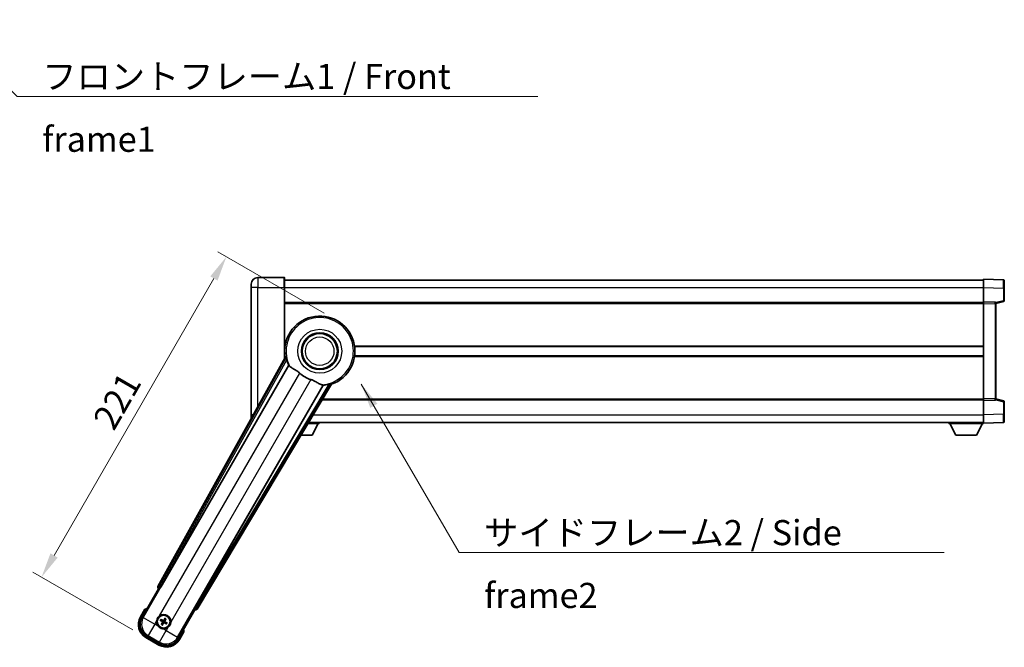
# Model space of a CAD drawing. Units: millimetres. Extents: x 1 to 11606, y 1 to 1687.
# Drawn here: x 3536 to 4124, y 667 to 1042 of the extents above; entities that cross this region are included whole.
import ezdxf

# ---------------------------------------------------------------- set-up
doc = ezdxf.new("R2010")
doc.units = ezdxf.units.MM
for name, color, linetype, lineweight in [('Dimension (ISO)', 7, 'Continuous', 18), ('Dimension (ISO) @ 1', 7, 'Continuous', 18), ('Symbol (ISO)', 7, 'Continuous', 18), ('Symbol (ISO) @ 1', 7, 'Continuous', 18), ('Visible (ISO)', 7, 'Continuous', 35), ('Visible Narrow (ISO)', 7, 'Continuous', 25)]:
    doc.layers.add(name, color=color, linetype=linetype, lineweight=lineweight)
doc.styles.add('Note Text (TK)', font='MS PGothic.ttf')
doc.dimstyles.new('Default - Method 1b (TK)', dxfattribs={"dimscale": 6, "dimtxt": 2.5, "dimasz": 2.5, "dimexe": 1, "dimexo": 1.5, "dimgap": 1, "dimtad": 1, "dimtoh": 1, "dimrnd": 1e-08, "dimdsep": 46, "dimtxsty": 'Note Text (TK)', "dimcen": 0.09, "dimdle": 5, "dimclrd": 100, "dimclre": 100, "dimclrt": 7, "dimadec": 1, "dimazin": 1, "dimtfac": 1, "dimtmove": 0, "dimatfit": 3, "dimfxl": 1, "dimtolj": 1, "dimlwd": -1, "dimlwe": -1, "dimarcsym": 0})
doc.dimstyles.new('Default - Method 1b (TK)$7', dxfattribs={"dimscale": 6, "dimtxt": 2.5, "dimasz": 2.5, "dimexe": 1, "dimexo": 1.5, "dimgap": 1, "dimtad": 1, "dimtoh": 1, "dimrnd": 1e-08, "dimdsep": 46, "dimtxsty": 'Note Text (TK)', "dimcen": 0.09, "dimdle": 5, "dimclrd": 100, "dimclre": 100, "dimclrt": 7, "dimadec": 1, "dimazin": 1, "dimtfac": 1, "dimtmove": 0, "dimatfit": 3, "dimfxl": 1, "dimtolj": 1, "dimlwd": -1, "dimlwe": -1, "dimarcsym": 0})

# ---------------------------------------------------------------- blocks, each defined once
blk = doc.blocks.new('*D44')
at = {"layer": 'Defpoints', "color": 0}
for p in [(3725.9, 861.84), (3549.15, 708.69), (3611.5, 672.69)]:
    blk.add_point(p, dxfattribs=at)
at = {"layer": 'Dimension (ISO)', "color": 100}
for p, q in [((3718.11, 866.34), (3654.45, 903.09)), ((3652.15, 887.1), (3556.65, 721.69)), ((3603.71, 677.19), (3543.95, 711.69))]:
    blk.add_line(p, q, dxfattribs=at)
for points in [[(3649.98, 888.35), (3654.31, 885.85), (3659.65, 900.09)], [(3554.48, 722.94), (3558.81, 720.44), (3549.15, 708.69)]]:
    blk.add_solid(points, dxfattribs=at)
at = {"layer": 'Dimension (ISO)', "color": 7, "insert": (3585.83, 799.22), "char_height": 15, "attachment_point": 4, "rotation": 60, "style": 'Note Text (TK)'}
blk.add_mtext('\\A1;221', dxfattribs=at)

msp = doc.modelspace()

# ---------------------------------------------------------------- linework, layer by layer
at = {"layer": 'Visible (ISO)'}
for p, q in [((3674.3999, 881.6498), (3674.3999, 883.6498)), ((3694.1499, 887.6498), (3678.3999, 887.6498)), ((3694.3999, 887.3998), (3694.3999, 881.6498)), ((3694.3999, 886.1498), (4111.8999, 886.1498)), ((4111.8999, 881.6528), (4111.8999, 886.6498)), ((4123.9174, 886.2301), (4111.8999, 886.6498)), ((4124.3999, 885.7304), (4124.3999, 881.2331)), ((3674.3999, 881.6498), (3674.3999, 805.6498)), ((3694.3999, 839.3183), (3694.3999, 881.6498)), ((4111.8999, 873.1498), (4111.8999, 881.6528)), ((4124.3999, 873.8188), (4124.3999, 881.2331)), ((3694.3999, 872.6498), (4111.8999, 872.6498)), ((4111.8999, 872.1504), (4111.8999, 873.1498)), ((4118.9174, 872.9047), (4111.8999, 873.1498)), ((4111.8999, 815.1491), (4111.8999, 872.1504)), ((4119.3999, 872.1498), (4124.024, 873.3344)), ((4119.3999, 872.405), (4119.3999, 871.9053)), ((4119.3999, 815.3942), (4119.3999, 871.9053)), ((3694.3999, 846.3998), (3694.5808, 846.3998)), ((3736.2191, 846.3998), (4111.8999, 846.3998)), ((3694.734, 839.919), (3618.685, 703.1661)), ((3694.3999, 840.8998), (3694.5808, 840.8998)), ((3736.2191, 840.8998), (4111.8999, 840.8998)), ((3620.3693, 702.8271), (3696.8234, 835.2494)), ((3642.095, 689.6504), (3722.502, 823.8871)), ((3717.4133, 823.3618), (3640.9592, 690.9396)), ((3716.9688, 814.6498), (4111.8999, 814.6498)), ((4111.8999, 814.1498), (4111.8999, 815.1491)), ((4111.8999, 814.1498), (4118.9174, 814.3948)), ((4111.8999, 805.6467), (4111.8999, 814.1498)), ((4119.3999, 815.3942), (4119.3999, 814.8945)), ((4124.024, 813.9651), (4119.3999, 815.1498)), ((4124.3999, 806.0664), (4124.3999, 813.4807)), ((4124.3999, 806.0664), (4124.3999, 801.5691)), ((3674.3999, 803.6498), (3674.3999, 805.6498)), ((3708.4631, 800.4498), (3714.9999, 800.4498)), ((3708.8824, 801.1498), (4111.8999, 801.1498)), ((3710.9499, 793.5498), (3714.4999, 800.4498)), ((3714.9999, 801.1498), (3714.9999, 800.4498)), ((4091.2999, 801.1498), (4091.2999, 800.4498)), ((4091.2999, 800.4498), (4111.8999, 800.4498)), ((4095.3499, 793.5498), (4091.7999, 800.4498)), ((4107.8499, 793.5498), (4111.3999, 800.4498)), ((4111.8999, 800.6498), (4111.8999, 805.6467)), ((4111.8999, 800.6498), (4123.9174, 801.0694)), ((4111.8999, 800.6498), (4111.8999, 800.4498)), ((3704.3301, 793.5498), (3710.9499, 793.5498)), ((4095.3499, 793.5498), (4107.8499, 793.5498)), ((3609.0594, 684.4625), (3619.0746, 701.8094)), ((3619.0575, 701.8193), (3619.0746, 701.8094)), ((3619.0746, 701.8094), (3619.8021, 702.0043)), ((3610.881, 689.6177), (3608.2086, 684.9889)), ((3640.7252, 689.3094), (3630.71, 671.9625)), ((3640.5303, 690.0369), (3640.7252, 689.3094)), ((3640.7252, 689.3094), (3640.7423, 689.2996)), ((3620.2255, 682.897), (3620.7519, 682.6837)), ((3620.9766, 683.0729), (3620.5287, 683.4221)), ((3622.9109, 684.0604), (3622.6976, 683.534)), ((3623.0868, 683.3093), (3623.436, 683.7573)), ((3621.213, 680.9627), (3620.8638, 680.5148)), ((3621.3889, 680.2116), (3621.6023, 680.738)), ((3623.3232, 681.1991), (3623.7712, 680.8499)), ((3624.0743, 681.375), (3623.5479, 681.5884)), ((3611.5028, 672.6947), (3619.297, 668.1947)), ((3619.8234, 669.0455), (3611.9764, 673.5759)), ((3631.5913, 671.4889), (3634.2637, 676.1177))]:
    msp.add_line(p, q, dxfattribs=at)
for centre, radius in [((3715.3999, 843.6498), 11), ((3715.3999, 843.6498), 10.5), ((3715.3999, 843.6498), 10.5), ((3622.1499, 682.136), 4), ((3622.1499, 682.136), 3.8385)]:
    msp.add_circle(centre, radius, dxfattribs=at)
for centre, radius, start, end in [((3678.3999, 883.6498), 4, 90, 180), ((3694.1499, 887.3998), 0.25, 0, 90), ((4123.8999, 885.7304), 0.5, 0, 88), ((4118.8999, 872.405), 0.5, 0, 88), ((4123.8999, 873.8188), 0.5, 284.37, 0), ((3715.3999, 843.6498), 21, 289.7668317, 190.2331683), ((3715.3999, 843.6498), 20.3876, 194.7042744, 204.3325697), ((3715.3999, 843.6498), 17.7503, 227.4499052, 252.5500948), ((3715.3999, 843.6498), 20.3876, 275.6674303, 285.2957256), ((4118.8999, 814.8945), 0.5, 272, 0), ((4123.8999, 813.4807), 0.5, 0, 75.63), ((3678.3999, 803.6498), 4, 180, 183.991305), ((4123.8999, 801.5691), 0.5, 272, 0), ((3617.3899, 673.8915), 17.02, 107.2590807, 112.4841108), ((3616.0028, 680.4889), 9, 150, 240), ((3622.1499, 682.136), 4.25, 174.8332004, 215.1667996), ((3622.1499, 682.136), 4.25, 354.8332004, 125.1667996), ((3622.1499, 682.136), 1.5014, 141.3922811, 158.6077189), ((3622.1499, 682.136), 1.5014, 51.3922811, 68.6077189), ((3622.1499, 682.136), 1.5014, 231.3922811, 248.6077189), ((3622.1499, 682.136), 4.25, 264.8332004, 305.1667996), ((3622.1499, 682.136), 1.5014, 321.3922811, 338.6077189), ((3617.3899, 673.8915), 17.02, 7.5158892, 12.7409193), ((3623.797, 675.9889), 9, 240, 330)]:
    msp.add_arc(centre, radius, start, end, dxfattribs=at)
for centre, major_axis, ratio, start_param, end_param in [((3619.5659, 702.6848), (-0.971, -0.2686), 0.99255093, 5.50956512, 7.0568055), ((3620.2936, 702.8709), (-0.5, -0.866), 0.08748866, 0.08726646, 1.57079633), ((3641.035, 690.8958), (0.5, 0.866), 0.08748866, 1.57079633, 3.05432619), ((3641.2377, 690.1726), (0.2529, -0.9752), 0.99255093, 5.50956512, 7.0568055), ((3616.0445, 680.5001), (-7.7863, -2.0863), 0.99243251, 5.50158524, 7.06478537), ((3622.228, 682.2602), (5.5008, -3.4598), 0.08715574, 4.36672138, 4.60659097), ((3622.0814, 682.0063), (-5.7466, 3.0339), 0.08715574, 4.81818699, 5.05805658), ((3622.2741, 682.0579), (-3.4598, -5.5008), 0.08715574, 4.36672138, 4.60659097), ((3622.0202, 682.2045), (3.0339, 5.7466), 0.08715574, 4.81818699, 5.05805658), ((3622.2796, 682.0675), (-3.0339, -5.7466), 0.08715574, 4.81818699, 5.05805658), ((3622.0257, 682.2141), (3.4598, 5.5008), 0.08715574, 4.36672138, 4.60659097), ((3622.2184, 682.2657), (5.7466, -3.0339), 0.08715574, 4.81818699, 5.05805658), ((3622.0718, 682.0118), (-5.5008, 3.4598), 0.08715574, 4.36672138, 4.60659097), ((3623.7858, 676.0306), (2.0863, -7.7863), 0.99243251, 5.50158524, 7.06478537)]:
    msp.add_ellipse(centre, major_axis=major_axis, ratio=ratio, start_param=start_param, end_param=end_param, dxfattribs=at)
for points in [[(3695.2925, 839.8276), (3695.0149, 839.8724), (3694.734, 839.919)], [(3696.8234, 835.2494), (3696.8577, 835.2477), (3696.8919, 835.246)], [(3722.502, 823.8871), (3722.3211, 824.1071), (3722.1436, 824.3252)], [(3717.3761, 823.4195), (3717.3947, 823.3907), (3717.4133, 823.3618)]]:
    msp.add_open_spline(points, degree=2, dxfattribs=at)
for points, knots in [([(3695.2925, 839.8276), (3695.2975, 839.8268), (3695.3039, 839.8189), (3695.3201, 839.7875), (3695.3301, 839.7622), (3695.3636, 839.6655), (3695.3905, 839.5726), (3695.4578, 839.3285), (3695.5047, 839.1477), (3695.5955, 838.7983), (3695.6388, 838.6321), (3695.6801, 838.4748)], [0.3759847, 0.3759847, 0.3759847, 0.3759847, 0.392440242, 0.392440242, 0.410914798, 0.410914798, 0.44786391, 0.44786391, 0.504486619, 0.504486619, 0.552148681, 0.552148681, 0.552148681, 0.552148681]), ([(3696.8919, 835.246), (3696.9796, 835.2418), (3697.1494, 835.0568), (3697.401, 834.7157), (3697.4021, 834.7142), (3697.4031, 834.7128)], [2.57632281, 2.57632281, 2.57632281, 2.57632281, 2.843099825, 2.843099825, 2.844244962, 2.844244962, 2.844244962, 2.844244962]), ([(3697.4031, 834.7128), (3697.5573, 834.5035), (3697.7784, 834.2958), (3698.5177, 833.7381), (3699.1215, 833.3918), (3700.4278, 832.6583), (3701.102, 832.2843), (3702.1008, 831.6201), (3702.4208, 831.3899), (3702.9606, 830.9597), (3703.1813, 830.7709), (3703.3965, 830.5733)], [-8.358650844, -8.358650844, -8.358650844, -8.358650844, -8.190003506, -8.190003506, -7.917688575, -7.917688575, -7.676295197, -7.676295197, -7.560988477, -7.560988477, -7.477759094, -7.477759094, -7.477759094, -7.477759094]), ([(3710.0771, 826.7163), (3710.3135, 826.642), (3710.5461, 826.5613), (3711.1305, 826.3388), (3711.4729, 826.1896), (3712.4546, 825.7183), (3713.0514, 825.3735), (3714.3684, 824.5954), (3715.0575, 824.1746), (3716.0408, 823.7336), (3716.3698, 823.6279), (3716.6587, 823.5956)], [-5.27158626, -5.27158626, -5.27158626, -5.27158626, -5.18721863, -5.18721863, -5.05628435, -5.05628435, -4.79921142, -4.79921142, -4.44219969, -4.44219969, -4.22248819, -4.22248819, -4.22248819, -4.22248819]), ([(3720.7782, 823.9844), (3720.9351, 824.0273), (3721.1006, 824.0729), (3721.4487, 824.169), (3721.6287, 824.2187), (3721.8737, 824.2825), (3721.9676, 824.3056), (3722.0681, 824.325), (3722.0951, 824.329), (3722.1303, 824.3307), (3722.1403, 824.3291), (3722.1436, 824.3252)], [0.192845303, 0.192845303, 0.192845303, 0.192845303, 0.240507365, 0.240507365, 0.297130074, 0.297130074, 0.334079186, 0.334079186, 0.352553742, 0.352553742, 0.369009283, 0.369009283, 0.369009283, 0.369009283]), ([(3716.6587, 823.5956), (3716.6605, 823.5954), (3716.6623, 823.5952), (3717.0834, 823.5479), (3717.3285, 823.4933), (3717.3761, 823.4195)], [2.102258604, 2.102258604, 2.102258604, 2.102258604, 2.10340374, 2.10340374, 2.370180755, 2.370180755, 2.370180755, 2.370180755]), ([(3611.2284, 689.2194), (3611.2277, 689.2202), (3611.2269, 689.2211), (3611.2012, 689.2508), (3611.1762, 689.2796), (3611.1273, 689.3358), (3611.1034, 689.3632), (3611.0402, 689.4357), (3611.0035, 689.4778), (3610.9435, 689.5463), (3610.9202, 689.5729), (3610.889, 689.6086), (3610.881, 689.6177), (3610.881, 689.6177)], [-0.0809227639, -0.0809227639, -0.0809227639, -0.0809227639, -0.0805886357, -0.0805886357, -0.0691479127, -0.0691479127, -0.0577655589, -0.0577655589, -0.0376220805, -0.0376220805, -0.0185556094, -0.0185556094, 0, 0, 0, 0]), ([(3617.9172, 682.5187), (3617.9257, 682.6126), (3617.9373, 682.7063), (3618.0348, 683.323), (3618.2207, 683.8304), (3618.7179, 684.6916), (3619.0644, 685.1063), (3619.5497, 685.4991), (3619.6251, 685.556), (3619.7021, 685.6103)], [4.535339596, 4.535339596, 4.535339596, 4.535339596, 4.561894963, 4.561894963, 4.711051305, 4.711051305, 4.860207647, 4.860207647, 4.886763014, 4.886763014, 4.886763014, 4.886763014]), ([(3620.2255, 682.897), (3620.2197, 682.8994), (3620.2114, 682.9033), (3620.1925, 682.913), (3620.1779, 682.921), (3620.1511, 682.9365), (3620.1341, 682.9468), (3620.1072, 682.9638), (3620.0926, 682.9732), (3620.0805, 682.9814)], [0.0459372434, 0.0459372434, 0.0459372434, 0.0459372434, 0.0499619147, 0.0499619147, 0.0549494088, 0.0549494088, 0.0600073503, 0.0600073503, 0.0644982316, 0.0644982316, 0.0644982316, 0.0644982316]), ([(3620.3831, 683.5055), (3620.3962, 683.4991), (3620.4117, 683.4912), (3620.4398, 683.4763), (3620.4572, 683.4668), (3620.4841, 683.4513), (3620.4983, 683.4427), (3620.5161, 683.4312), (3620.5237, 683.426), (3620.5287, 683.4221)], [0.0156348301, 0.0156348301, 0.0156348301, 0.0156348301, 0.0201257115, 0.0201257115, 0.0251836529, 0.0251836529, 0.0301711471, 0.0301711471, 0.0341958184, 0.0341958184, 0.0341958184, 0.0341958184]), ([(3622.3081, 682.8472), (3622.2857, 682.8078), (3622.2573, 682.7714), (3622.2004, 682.7154), (3622.1684, 682.6902), (3622.0972, 682.6487), (3622.0578, 682.6325), (3621.9814, 682.6121), (3621.9392, 682.6064), (3621.8568, 682.6067), (3621.8165, 682.6126), (3621.7392, 682.6325), (3621.6964, 682.6499), (3621.6573, 682.6729)], [0.2183706741, 0.2183706741, 0.2183706741, 0.2183706741, 0.2324387752, 0.2324387752, 0.2443116158, 0.2443116158, 0.2561844563, 0.2561844563, 0.2680572968, 0.2680572968, 0.2799301374, 0.2799301374, 0.2939982384, 0.2939982384, 0.2939982384, 0.2939982384]), ([(3622.1627, 682.9386), (3622.1409, 682.9047), (3622.1109, 682.8726), (3622.0404, 682.823), (3621.9999, 682.8055), (3621.9207, 682.7874), (3621.8767, 682.7856), (3621.8001, 682.7983), (3621.767, 682.8095), (3621.7375, 682.8247)], [0, 0, 0, 0, 0.0121827904, 0.0121827904, 0.0243655807, 0.0243655807, 0.0365656453, 0.0365656453, 0.0463302673, 0.0463302673, 0.0463302673, 0.0463302673]), ([(3622.8611, 681.9779), (3622.8217, 682.0003), (3622.7853, 682.0286), (3622.7293, 682.0855), (3622.7041, 682.1175), (3622.6626, 682.1888), (3622.6464, 682.2281), (3622.626, 682.3045), (3622.6203, 682.3467), (3622.6206, 682.4291), (3622.6265, 682.4694), (3622.6464, 682.5467), (3622.6638, 682.5895), (3622.6868, 682.6286)], [0.2183706741, 0.2183706741, 0.2183706741, 0.2183706741, 0.2324387752, 0.2324387752, 0.2443116158, 0.2443116158, 0.2561844563, 0.2561844563, 0.2680572968, 0.2680572968, 0.2799301374, 0.2799301374, 0.2939982384, 0.2939982384, 0.2939982384, 0.2939982384]), ([(3622.9525, 682.1232), (3622.9186, 682.145), (3622.8865, 682.1751), (3622.8369, 682.2455), (3622.8194, 682.286), (3622.8013, 682.3652), (3622.7995, 682.4093), (3622.8122, 682.4858), (3622.8234, 682.519), (3622.8386, 682.5484)], [0, 0, 0, 0, 0.0121827904, 0.0121827904, 0.0243655807, 0.0243655807, 0.0365656453, 0.0365656453, 0.0463302673, 0.0463302673, 0.0463302673, 0.0463302673]), ([(3622.9109, 684.0604), (3622.9133, 684.0663), (3622.9172, 684.0746), (3622.9269, 684.0935), (3622.9349, 684.108), (3622.9504, 684.1348), (3622.9607, 684.1518), (3622.9777, 684.1787), (3622.9871, 684.1933), (3622.9953, 684.2054)], [0.0459372434, 0.0459372434, 0.0459372434, 0.0459372434, 0.0499619147, 0.0499619147, 0.0549494088, 0.0549494088, 0.0600073503, 0.0600073503, 0.0644982316, 0.0644982316, 0.0644982316, 0.0644982316]), ([(3623.5194, 683.9028), (3623.513, 683.8897), (3623.5051, 683.8742), (3623.4902, 683.8461), (3623.4807, 683.8287), (3623.4652, 683.8019), (3623.4566, 683.7876), (3623.4451, 683.7698), (3623.4399, 683.7622), (3623.436, 683.7573)], [0.0156348301, 0.0156348301, 0.0156348301, 0.0156348301, 0.0201257115, 0.0201257115, 0.0251836529, 0.0251836529, 0.0301711471, 0.0301711471, 0.0341958184, 0.0341958184, 0.0341958184, 0.0341958184]), ([(3621.7672, 677.9033), (3621.6734, 677.9118), (3621.5797, 677.9234), (3620.9629, 678.0209), (3620.4555, 678.2068), (3619.5943, 678.704), (3619.1796, 679.0505), (3618.7868, 679.5358), (3618.7299, 679.6112), (3618.6756, 679.6882)], [4.535339596, 4.535339596, 4.535339596, 4.535339596, 4.561894963, 4.561894963, 4.711051305, 4.711051305, 4.860207647, 4.860207647, 4.886763014, 4.886763014, 4.886763014, 4.886763014]), ([(3620.7805, 680.3692), (3620.7869, 680.3823), (3620.7947, 680.3978), (3620.8096, 680.426), (3620.8192, 680.4433), (3620.8346, 680.4702), (3620.8432, 680.4844), (3620.8547, 680.5022), (3620.86, 680.5098), (3620.8638, 680.5148)], [0.0156348301, 0.0156348301, 0.0156348301, 0.0156348301, 0.0201257115, 0.0201257115, 0.0251836529, 0.0251836529, 0.0301711471, 0.0301711471, 0.0341958184, 0.0341958184, 0.0341958184, 0.0341958184]), ([(3621.3889, 680.2116), (3621.3865, 680.2058), (3621.3826, 680.1975), (3621.3729, 680.1786), (3621.3649, 680.164), (3621.3494, 680.1372), (3621.3391, 680.1202), (3621.3222, 680.0933), (3621.3127, 680.0787), (3621.3045, 680.0666)], [0.0459372434, 0.0459372434, 0.0459372434, 0.0459372434, 0.0499619147, 0.0499619147, 0.0549494088, 0.0549494088, 0.0600073503, 0.0600073503, 0.0644982316, 0.0644982316, 0.0644982316, 0.0644982316]), ([(3621.3473, 682.1488), (3621.3813, 682.127), (3621.4133, 682.097), (3621.4629, 682.0265), (3621.4804, 681.986), (3621.4985, 681.9068), (3621.5003, 681.8628), (3621.4876, 681.7862), (3621.4764, 681.7531), (3621.4612, 681.7236)], [0, 0, 0, 0, 0.0121827904, 0.0121827904, 0.0243655807, 0.0243655807, 0.0365656453, 0.0365656453, 0.0463302673, 0.0463302673, 0.0463302673, 0.0463302673]), ([(3621.4387, 682.2942), (3621.4781, 682.2718), (3621.5146, 682.2434), (3621.5705, 682.1865), (3621.5957, 682.1545), (3621.6372, 682.0833), (3621.6534, 682.0439), (3621.6739, 681.9675), (3621.6795, 681.9253), (3621.6792, 681.8429), (3621.6734, 681.8026), (3621.6534, 681.7253), (3621.636, 681.6825), (3621.6131, 681.6434)], [0.2183706741, 0.2183706741, 0.2183706741, 0.2183706741, 0.2324387752, 0.2324387752, 0.2443116158, 0.2443116158, 0.2561844563, 0.2561844563, 0.2680572968, 0.2680572968, 0.2799301374, 0.2799301374, 0.2939982384, 0.2939982384, 0.2939982384, 0.2939982384]), ([(3621.9918, 681.4248), (3622.0142, 681.4642), (3622.0425, 681.5007), (3622.0994, 681.5566), (3622.1314, 681.5818), (3622.2027, 681.6233), (3622.242, 681.6395), (3622.3184, 681.66), (3622.3606, 681.6656), (3622.443, 681.6653), (3622.4833, 681.6595), (3622.5606, 681.6395), (3622.6034, 681.6221), (3622.6425, 681.5992)], [0.2183706741, 0.2183706741, 0.2183706741, 0.2183706741, 0.2324387752, 0.2324387752, 0.2443116158, 0.2443116158, 0.2561844563, 0.2561844563, 0.2680572968, 0.2680572968, 0.2799301374, 0.2799301374, 0.2939982384, 0.2939982384, 0.2939982384, 0.2939982384]), ([(3622.1371, 681.3334), (3622.1589, 681.3674), (3622.189, 681.3994), (3622.2594, 681.449), (3622.2999, 681.4665), (3622.3791, 681.4846), (3622.4232, 681.4864), (3622.4997, 681.4737), (3622.5329, 681.4625), (3622.5623, 681.4473)], [0, 0, 0, 0, 0.0121827904, 0.0121827904, 0.0243655807, 0.0243655807, 0.0365656453, 0.0365656453, 0.0463302673, 0.0463302673, 0.0463302673, 0.0463302673]), ([(3623.9167, 680.7666), (3623.9036, 680.773), (3623.8881, 680.7808), (3623.86, 680.7957), (3623.8426, 680.8053), (3623.8157, 680.8207), (3623.8015, 680.8293), (3623.7837, 680.8408), (3623.7761, 680.8461), (3623.7712, 680.8499)], [0.0156348301, 0.0156348301, 0.0156348301, 0.0156348301, 0.0201257115, 0.0201257115, 0.0251836529, 0.0251836529, 0.0301711471, 0.0301711471, 0.0341958184, 0.0341958184, 0.0341958184, 0.0341958184]), ([(3624.0743, 681.375), (3624.0802, 681.3726), (3624.0885, 681.3687), (3624.1074, 681.359), (3624.1219, 681.351), (3624.1487, 681.3355), (3624.1657, 681.3252), (3624.1926, 681.3083), (3624.2072, 681.2988), (3624.2193, 681.2906)], [0.0459372434, 0.0459372434, 0.0459372434, 0.0459372434, 0.0499619147, 0.0499619147, 0.0549494088, 0.0549494088, 0.0600073503, 0.0600073503, 0.0644982316, 0.0644982316, 0.0644982316, 0.0644982316]), ([(3626.3826, 681.7533), (3626.3742, 681.6595), (3626.3625, 681.5658), (3626.2651, 680.949), (3626.0791, 680.4416), (3625.5819, 679.5804), (3625.2355, 679.1657), (3624.7501, 678.7729), (3624.6747, 678.716), (3624.5977, 678.6617)], [4.535339596, 4.535339596, 4.535339596, 4.535339596, 4.561894963, 4.561894963, 4.711051305, 4.711051305, 4.860207647, 4.860207647, 4.886763014, 4.886763014, 4.886763014, 4.886763014]), ([(3633.7451, 676.2194), (3633.7462, 676.2192), (3633.7473, 676.219), (3633.7859, 676.2115), (3633.8233, 676.2042), (3633.8964, 676.19), (3633.932, 676.1831), (3634.0264, 676.1646), (3634.0813, 676.1538), (3634.1706, 676.1361), (3634.2053, 676.1293), (3634.2518, 676.1201), (3634.2637, 676.1177), (3634.2637, 676.1177)], [-0.0003347789, -0.0003347789, -0.0003347789, -0.0003347789, 0, 0, 0.011463002, 0.011463002, 0.0228675214, 0.0228675214, 0.0430502261, 0.0430502261, 0.0621538264, 0.0621538264, 0.0807455701, 0.0807455701, 0.0807455701, 0.0807455701])]:
    msp.add_open_spline(points, degree=3, knots=knots, dxfattribs=at)
for points, weights in [([(3620.7519, 682.6837), (3621.2155, 682.4211), (3621.4387, 682.2942)], [1, 1.44871715606, 1.83096126169]), ([(3621.6573, 682.6729), (3621.4359, 682.8027), (3620.9766, 683.0729)], [1.83096126169, 1.44871715606, 1]), ([(3622.6976, 683.534), (3622.435, 683.0704), (3622.3081, 682.8472)], [1, 1.44871715606, 1.83096126169]), ([(3622.6868, 682.6286), (3622.8166, 682.8501), (3623.0868, 683.3093)], [1.83096126169, 1.44871715606, 1]), ([(3621.6131, 681.6434), (3621.4832, 681.422), (3621.213, 680.9627)], [1.83096126169, 1.44871715606, 1]), ([(3621.6023, 680.738), (3621.8649, 681.2016), (3621.9918, 681.4248)], [1, 1.44871715606, 1.83096126169]), ([(3622.6425, 681.5992), (3622.864, 681.4693), (3623.3232, 681.1991)], [1.83096126169, 1.44871715606, 1]), ([(3623.5479, 681.5884), (3623.0843, 681.851), (3622.8611, 681.9779)], [1, 1.44871715606, 1.83096126169])]:
    msp.add_rational_spline(points, weights, degree=2, dxfattribs=at)
at = {"layer": 'Visible Narrow (ISO)'}
for p, q in [((3678.3999, 887.6498), (3678.3999, 881.6498)), ((3694.1499, 881.6498), (3694.1499, 887.6498)), ((3678.3999, 881.6498), (3674.3999, 881.6498)), ((3678.3999, 881.6498), (3694.1499, 881.6498)), ((3678.3999, 810.5468), (3678.3999, 881.6498)), ((3694.1499, 881.6498), (3694.3999, 881.6498)), ((3694.1499, 881.6498), (3694.1499, 838.8688)), ((3694.3999, 881.6498), (4111.8999, 881.6498)), ((4111.8999, 881.6528), (4123.9174, 881.2331)), ((4123.9174, 881.2331), (4124.3999, 881.2331)), ((4123.9174, 881.2331), (4123.9174, 873.8188)), ((3694.3999, 872.1498), (4111.8999, 872.1498)), ((4111.8999, 872.1504), (4118.9174, 871.9053)), ((4118.9174, 871.9053), (4119.3999, 871.9053)), ((4118.9174, 871.9053), (4118.9174, 815.3942)), ((4123.9174, 873.8188), (4119.3382, 872.6456)), ((4124.3999, 873.8188), (4123.9174, 873.8188)), ((3694.3999, 846.8998), (3694.6529, 846.8998)), ((3736.1469, 846.8998), (4111.8999, 846.8998)), ((3695.2925, 839.8276), (3619.4051, 703.3653)), ((3620.2758, 702.8812), (3695.6801, 838.4748)), ((3694.3999, 840.3998), (3694.6529, 840.3998)), ((3736.1469, 840.3998), (4111.8999, 840.3998)), ((3696.8919, 835.246), (3609.9793, 684.709)), ((3619.7021, 685.6103), (3703.3965, 830.5733)), ((3710.0771, 826.7163), (3626.3826, 681.7533)), ((3720.7782, 823.9844), (3641.0528, 690.8855)), ((3641.9074, 690.3736), (3722.1436, 824.3252)), ((3630.4635, 672.8824), (3717.3761, 823.4195)), ((3717.2683, 815.1498), (4111.8999, 815.1498)), ((4118.9174, 815.3942), (4111.8999, 815.1491)), ((4118.9174, 815.3942), (4119.3999, 815.3942)), ((4119.3382, 814.6539), (4123.9174, 813.4807)), ((4123.9174, 813.4807), (4124.3999, 813.4807)), ((4123.9174, 813.4807), (4123.9174, 806.0664)), ((4123.9174, 806.0664), (4111.8999, 805.6467)), ((4123.9174, 806.0664), (4124.3999, 806.0664)), ((3675.6767, 805.6498), (3674.3999, 805.6498)), ((3711.5779, 805.6498), (4111.8999, 805.6498)), ((3619.4051, 703.3653), (3618.685, 703.1661)), ((3619.0575, 701.8193), (3619.7777, 702.0184)), ((3619.4051, 703.3653), (3620.2758, 702.8812)), ((3620.2758, 702.8812), (3619.7777, 702.0184)), ((3619.7777, 702.0184), (3619.8021, 702.0043)), ((3620.3693, 702.8271), (3620.2758, 702.8812)), ((3608.6416, 684.7389), (3611.2284, 689.2194)), ((3640.5303, 690.0369), (3640.5547, 690.0228)), ((3640.5547, 690.0228), (3641.0528, 690.8855)), ((3640.5547, 690.0228), (3640.7423, 689.2996)), ((3641.0528, 690.8855), (3640.9592, 690.9396)), ((3641.0528, 690.8855), (3641.9074, 690.3736)), ((3642.095, 689.6504), (3641.9074, 690.3736)), ((3608.6416, 684.7389), (3608.2086, 684.9889)), ((3609.9793, 684.709), (3609.0594, 684.4625)), ((3609.9793, 684.709), (3616.8811, 680.7242)), ((3616.8811, 680.7242), (3617.9172, 682.5187)), ((3621.7375, 682.8247), (3621.6573, 682.6729)), ((3622.1627, 682.9386), (3622.3081, 682.8472)), ((3622.8386, 682.5484), (3622.6868, 682.6286)), ((3616.8811, 680.7242), (3612.8963, 673.8224)), ((3618.6756, 679.6882), (3616.8811, 680.7242)), ((3619.5769, 669.9654), (3623.5617, 676.8672)), ((3621.3473, 682.1488), (3621.4387, 682.2942)), ((3621.4612, 681.7236), (3621.6131, 681.6434)), ((3623.5617, 676.8672), (3621.7672, 677.9033)), ((3622.1371, 681.3334), (3621.9918, 681.4248)), ((3622.5623, 681.4473), (3622.6425, 681.5992)), ((3622.9525, 682.1232), (3622.8611, 681.9779)), ((3624.5977, 678.6617), (3623.5617, 676.8672)), ((3623.5617, 676.8672), (3630.4635, 672.8824)), ((3611.7528, 673.1277), (3611.5028, 672.6947)), ((3619.547, 668.6277), (3611.7528, 673.1277)), ((3611.9764, 673.5759), (3612.8963, 673.8224)), ((3612.8963, 673.8224), (3619.5769, 669.9654)), ((3630.71, 671.9625), (3630.4635, 672.8824)), ((3633.7451, 676.2194), (3631.1582, 671.7389)), ((3631.1582, 671.7389), (3631.5913, 671.4889)), ((3619.547, 668.6277), (3619.297, 668.1947)), ((3619.5769, 669.9654), (3619.8234, 669.0455))]:
    msp.add_line(p, q, dxfattribs=at)
for radius in [13.1202, 8.5]:
    msp.add_circle((3715.3999, 843.6498), radius, dxfattribs=at)
for centre, radius, start, end in [((3715.3999, 843.6498), 20.0936, 273.591572, 206.408428), ((3617.3899, 673.8915), 16.52, 109.170506, 111.8990638), ((3616.0028, 680.4889), 8.5, 150, 240), ((3622.1499, 682.136), 2.2354, 142.2205751, 157.7794249), ((3622.1499, 682.136), 2.0694, 141.5762159, 158.4237841), ((3622.1499, 682.136), 2.0694, 51.5762159, 68.4237841), ((3622.1499, 682.136), 2.2354, 52.2205751, 67.7794249), ((3622.1499, 682.136), 2.2354, 232.2205751, 247.7794249), ((3622.1499, 682.136), 2.0694, 231.5762159, 248.4237841), ((3622.1499, 682.136), 2.0694, 321.5762159, 338.4237841), ((3622.1499, 682.136), 2.2354, 322.2205751, 337.7794249), ((3617.3899, 673.8915), 16.52, 8.1009362, 10.829494), ((3623.797, 675.9889), 8.5, 240, 330)]:
    msp.add_arc(centre, radius, start, end, dxfattribs=at)
for centre, major_axis, ratio, start_param, end_param in [((4123.8999, 881.2277), (-0.0174, -5.0024), 0.00348438, 1.5719048, 3.14148316), ((4118.8999, 871.9047), (-0.0174, -1), 0.01743381, 1.57170981, 3.14128816), ((4123.8999, 873.8188), (0.1241, -0.4844), 0.03380887, 0, 1.56213477), ((4118.8999, 815.3948), (0.0174, -1), 0.01743381, 0.00030449, 1.56988285), ((4123.8999, 813.4807), (0.1241, 0.4844), 0.03380887, 4.72105054, 6.28318531), ((4123.8999, 806.0718), (0.0174, -5.0024), 0.00348438, 0.00010951, 1.56968786), ((3620.2758, 702.8812), (0.2666, -0.9638), 0.99255093, 3.93876879, 5.48600917), ((3641.0528, 690.8855), (0.968, 0.251), 0.99255093, 3.93876879, 5.48600917), ((3616.8811, 680.7242), (2.0706, -7.7274), 0.99243251, 3.93078892, 5.49398905), ((3623.5617, 676.8672), (7.7274, 2.0706), 0.99243251, 3.93078892, 5.49398905)]:
    msp.add_ellipse(centre, major_axis=major_axis, ratio=ratio, start_param=start_param, end_param=end_param, dxfattribs=at)

# ---------------------------------------------------------------- texts
at = {"layer": 'Symbol (ISO)', "color": 7, "char_height": 15, "attachment_point": 1, "line_spacing_factor": 1.5, "style": 'Note Text (TK)'}
for s, insert, width in [('{\\fＭＳ Ｐゴシック|b0|i0;フロントフレーム1 / Front frame1}', (3549.5927, 1015.2244), 310.087709), ('{\\fＭＳ Ｐゴシック|b0|i0;サイドフレーム2 / Side frame2}', (3813.6166, 742.8233), 285.438595)]:
    msp.add_mtext(s, dxfattribs=dict(at, insert=insert, width=width))

# ---------------------------------------------------------------- dimensions: what is measured, and where the dimension line sits
at = {"layer": 'Dimension (ISO) @ 1', "color": 100}
dim = msp.add_linear_dim(base=(3549.149, 708.6947), p1=(3725.8999, 861.8363), p2=(3611.5028, 672.6947), angle=240, dimstyle='Default - Method 1b (TK)', override={"dimscale": 1, "dimtxt": 15, "dimasz": 15, "dimexe": 6, "dimexo": 9, "dimgap": 6, "dimtoh": 0, "dimdec": 2, "dimcen": 0.54, "dimtol": 0, "dimlim": 0, "dimtp": 0, "dimtm": 0, "dimtdec": 2, "dimtix": 0, "dimtofl": 0, "dimtmove": 0, "dimatfit": 1}, dxfattribs=at)
dim.commit()
dim.dimension.update_dxf_attribs({"geometry": '*D44', "text_midpoint": (3604.399, 804.3905), "dimtype": 128})

# ---------------------------------------------------------------- leaders
at = {"layer": 'Symbol (ISO) @ 1', "color": 100, "annotation_type": 0, "has_hookline": 1, "hookline_direction": 0}
for points, text_width in [([(3388.6156, 1141.2015), (3534.5927, 995.7452), (3549.5927, 995.7452)], 296.0795), ([(3740.1834, 824.0326), (3798.6166, 723.3815), (3813.6166, 723.3815)], 274.9432)]:
    msp.add_leader(points, dimstyle='Default - Method 1b (TK)$7', override={"dimscale": 1, "dimtxt": 15, "dimasz": 15, "dimgap": 0, "dimtad": 1}, dxfattribs=dict(at, text_width=text_width))

doc.saveas('drawing.dxf')
